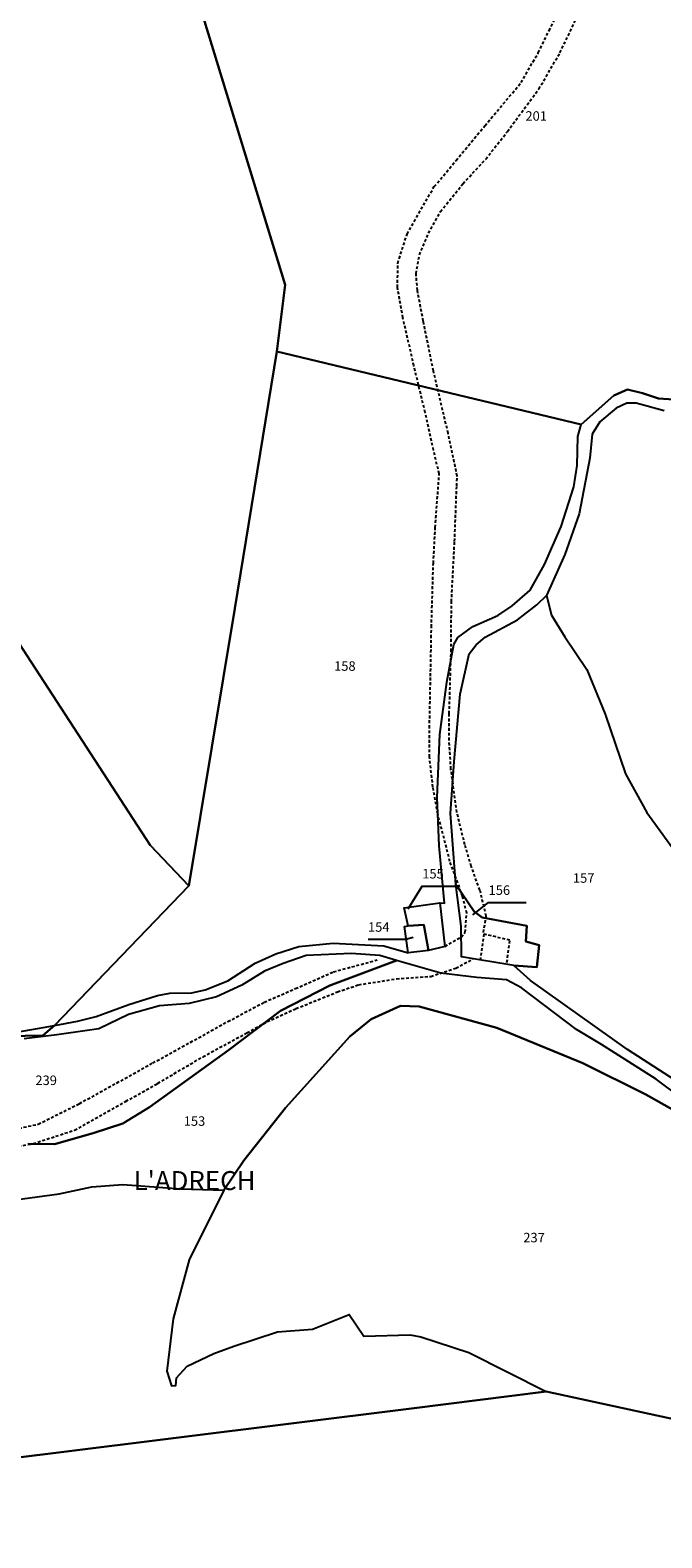
# Model space of a CAD drawing. Units: metres. Extents: x 1031225 to 1036460, y 6321389 to 6327976.
# Drawn here: x 1034945 to 1035078, y 6322550 to 6322868 of the extents above; entities that cross this region are included whole.
import ezdxf
from ezdxf.enums import TextEntityAlignment as Align

# ---------------------------------------------------------------- set-up
doc = ezdxf.new("R2010")
doc.units = ezdxf.units.M
doc.linetypes.add('TOPO1', pattern=[1, 0.6, -0.4])
for name, color, linetype in [('ig_cad_detail_lineaire', 252, 'TOPO1'), ('ig_cad_fleche_de_rattachement', 3, 'CONTINUOUS'), ('ig_cad_lieudit', 7, 'ByLayer'), ('ig_cad_lieudit_texte', 210, 'CONTINUOUS'), ('ig_cad_parcel', 3, 'CONTINUOUS'), ('ig_cad_parcel_num', 3, 'CONTINUOUS')]:
    doc.layers.add(name, color=color, linetype=linetype)
doc.styles.add('Times New Roman', font='times.ttf')

msp = doc.modelspace()

# ---------------------------------------------------------------- linework, layer by layer
at = {"layer": 'ig_cad_detail_lineaire'}
for points in [[(1035032.01, 6322674.62), (1035035.46, 6322676.59), (1035036.27, 6322677.57), (1035036.61, 6322681.63), (1035035.73, 6322685.17), (1035033.07, 6322692.51), (1035030.49, 6322702.53), (1035029.47, 6322708.18), (1035028.76, 6322714.53), (1035028.75, 6322720.67), (1035028.98, 6322731.56), (1035029.13, 6322739.67), (1035029.16, 6322741.9), (1035029.57, 6322755.37), (1035029.98, 6322762.89), (1035030.79, 6322774.22), (1035029.63, 6322779.17), (1035027.85, 6322787.12), (1035025.48, 6322796.98), (1035023.14, 6322807.09), (1035022.03, 6322813.48), (1035022.07, 6322818.59), (1035024.03, 6322824.73), (1035027.47, 6322830.81), (1035029.77, 6322834.73), (1035034.37, 6322840.26), (1035040.43, 6322847.57), (1035048.08, 6322856.65), (1035051.69, 6322862.96), (1035053.98, 6322867.61), (1035057.69, 6322875.04)], [(1035040.11, 6322677.55), (1035040.72, 6322680.97), (1035039.39, 6322686.49), (1035037.54, 6322691.49), (1035036.21, 6322696.04), (1035034.53, 6322702.87), (1035033.28, 6322711.99), (1035032.91, 6322718.04), (1035032.92, 6322723.66), (1035033.31, 6322736.8), (1035033.38, 6322747.23), (1035034.05, 6322759.95), (1035034.49, 6322771.66), (1035034.61, 6322773.74), (1035032.68, 6322782.75), (1035029.58, 6322795.89), (1035027.45, 6322806.41), (1035026.21, 6322812.89), (1035025.93, 6322816.39), (1035026.63, 6322820.34), (1035028.55, 6322824.9), (1035031.08, 6322829.47), (1035035.81, 6322835.35), (1035040.62, 6322840.54), (1035045.17, 6322846.33), (1035051.81, 6322855.3), (1035056.26, 6322862.93), (1035061.59, 6322874.09)], [(1035045.09, 6322671.24), (1035045.7, 6322675.9), (1035040.24, 6322677.23), (1035039.45, 6322671.77)], [(1034939.12, 6322632), (1034945.25, 6322633.06), (1034953.93, 6322635.88), (1034964.7, 6322641.95), (1034971.44, 6322645.74), (1034980.99, 6322651.37), (1034990.27, 6322656.39), (1034994.56, 6322658.76), (1035000.61, 6322661.5), (1035009.36, 6322665.03), (1035013.83, 6322666.53), (1035021.81, 6322667.78), (1035029.06, 6322668.3), (1035034.31, 6322670.03), (1035038.04, 6322672.04)], [(1034942.21, 6322636.28), (1034946.29, 6322637.15), (1034954.91, 6322641.47), (1034970.43, 6322650.04), (1034986.25, 6322658.77), (1034993.89, 6322662.85), (1035000.51, 6322665.72), (1035008.55, 6322669.27), (1035017.75, 6322671.75)]]:
    msp.add_lwpolyline(points, dxfattribs=at)
at = {"layer": 'ig_cad_fleche_de_rattachement'}
for points in [[(1035024.29, 6322682.56), (1035027.23, 6322687.3), (1035035.18, 6322687.32)], [(1035037.91, 6322681.25), (1035041.21, 6322683.84), (1035049.16, 6322683.86)], [(1035025.29, 6322676.49), (1035023.75, 6322676.1), (1035015.8, 6322676.08)]]:
    msp.add_lwpolyline(points, dxfattribs=at)
at = {"layer": 'ig_cad_lieudit'}
for points in [[(1034924.16, 6322766.11), (1034969.84, 6322695.92), (1034978.03, 6322687.39), (1034987.71, 6322745.83), (1034996.58, 6322800.01), (1034998.33, 6322814.04), (1034980.28, 6322873.07), (1034983.44, 6322889.53), (1034991.01, 6322927.92), (1035002.3, 6322985.73), (1035002.49, 6322987.35), (1035004.26, 6322993.85), (1035010.71, 6323024.37), (1035012.88, 6323033.16)], [(1034980.28, 6322873.07), (1034998.33, 6322814.04), (1034996.58, 6322800.01), (1035060.73, 6322784.62), (1035067.59, 6322790.72), (1035070.5, 6322791.96), (1035073.64, 6322791.18), (1035077.03, 6322790.06), (1035081.29, 6322789.78), (1035083.4, 6322790.95), (1035084.91, 6322795.14), (1035086.56, 6322804.77), (1035086.73, 6322815.1), (1035088.18, 6322826.12), (1035090.7, 6322834.84), (1035095.6, 6322849.19), (1035103.37, 6322868.99)], [(1035081.29, 6322789.78), (1035077.03, 6322790.06), (1035073.64, 6322791.18), (1035070.5, 6322791.96), (1035067.59, 6322790.72), (1035060.73, 6322784.62), (1034996.58, 6322800.01), (1034987.71, 6322745.83), (1034978.03, 6322687.39), (1034949.68, 6322657.96), (1034947.26, 6322655.84), (1034935.95, 6322655.59)], [(1034935.95, 6322655.59), (1034947.26, 6322655.84), (1034949.68, 6322657.96), (1034978.03, 6322687.39), (1034969.84, 6322695.92), (1034924.16, 6322766.11)], [(1035282.69, 6322544.91), (1035272.61, 6322551.63), (1035268.58, 6322556.58), (1035265.97, 6322564.77), (1035263.36, 6322571.2), (1035254.42, 6322577.72), (1035233.09, 6322586.46), (1035227.38, 6322590.29), (1035222.4, 6322596.55), (1035189.66, 6322550.88), (1035159.46, 6322557.25), (1035147.34, 6322559.74), (1035123.1, 6322565.47), (1035113.38, 6322567.46), (1035090.98, 6322572.65), (1035053.38, 6322580.81), (1035024.94, 6322577.26), (1034949.99, 6322567.89), (1034919.83, 6322564.19), (1034874.43, 6322622.44), (1034872.53, 6322620.78), (1034856.31, 6322593.4), (1034846.43, 6322573.69), (1034831.38, 6322530.62)], [(1034919.83, 6322564.19), (1034949.99, 6322567.89), (1035024.94, 6322577.26), (1035053.38, 6322580.81), (1035090.98, 6322572.65)]]:
    msp.add_lwpolyline(points, dxfattribs=at)
at = {"layer": 'ig_cad_parcel'}
for points in [[(1034924.16, 6322766.11), (1034969.84, 6322695.92), (1034978.03, 6322687.39), (1034987.71, 6322745.83), (1034996.58, 6322800.01), (1034998.33, 6322814.04), (1034980.28, 6322873.07), (1034983.44, 6322889.53), (1034991.01, 6322927.92), (1035002.3, 6322985.73), (1035002.49, 6322987.35), (1035004.26, 6322993.85), (1035010.71, 6323024.37), (1035012.88, 6323033.16)], [(1035078.2, 6322787.47), (1035072.33, 6322789.09), (1035070.36, 6322789.13), (1035068.1, 6322788.05), (1035064.67, 6322785.14), (1035063.05, 6322782.54), (1035062.58, 6322777.48), (1035060.29, 6322765.78), (1035057.27, 6322757.22), (1035053.42, 6322748.54), (1035054.51, 6322744.41), (1035057.32, 6322739.85), (1035061.96, 6322732.98), (1035065.8, 6322723.58), (1035070.05, 6322711), (1035074.58, 6322702.85), (1035081.67, 6322693.1)], [(1034940.9, 6322656.42), (1034949.68, 6322657.96), (1034978.03, 6322687.39), (1034969.84, 6322695.92), (1034924.16, 6322766.11)], [(1035081.61, 6322645.74), (1035070.49, 6322652.87), (1035050.07, 6322667.43), (1035046.52, 6322670.62), (1035051.39, 6322670.23), (1035051.91, 6322674.9), (1035049.06, 6322675.62), (1035049.26, 6322678.92), (1035039.88, 6322680.7), (1035038.16, 6322681.98), (1035034.31, 6322687.67), (1035033.15, 6322702.65), (1035033.96, 6322713.61), (1035035.2, 6322727.74), (1035037.15, 6322736.29), (1035038.57, 6322738.14), (1035040.48, 6322739.77), (1035047.3, 6322743.42), (1035051.42, 6322746.62), (1035053.42, 6322748.54), (1035054.51, 6322744.41), (1035057.32, 6322739.85), (1035061.96, 6322732.98), (1035065.8, 6322723.58), (1035070.05, 6322711), (1035074.58, 6322702.85), (1035081.67, 6322693.1)], [(1034944.1, 6322633), (1034949.7, 6322632.91), (1034957.88, 6322635.24), (1034964.12, 6322637.31), (1034969.71, 6322640.71), (1034986.37, 6322652.71), (1034997.35, 6322661), (1035007.78, 6322666.37), (1035021.77, 6322671.62), (1035018.28, 6322672.7), (1035012.26, 6322673.13), (1035002.73, 6322672.71), (1034997.88, 6322671.03), (1034993.95, 6322669.39), (1034989.18, 6322666.44), (1034983.85, 6322663.98), (1034978.1, 6322662.55), (1034971.84, 6322662.09), (1034965.32, 6322660.26), (1034959.03, 6322657.24), (1034950.19, 6322655.99), (1034943.31, 6322655.1)], [(1035081.79, 6322642.73), (1035076.57, 6322646.65), (1035065.02, 6322653.95), (1035059.74, 6322657.11), (1035048.16, 6322665.89), (1035044.97, 6322667.55), (1035038.73, 6322668.07), (1035031.15, 6322668.98), (1035021.77, 6322671.62), (1035007.78, 6322666.37), (1034997.35, 6322661), (1034986.37, 6322652.71), (1034969.71, 6322640.71), (1034964.12, 6322637.31), (1034957.88, 6322635.24), (1034949.7, 6322632.91), (1034944.1, 6322633)], [(1034939.85, 6322621), (1034950.66, 6322622.5), (1034957.58, 6322623.95), (1034964.1, 6322624.45), (1034976.33, 6322623.5), (1034985.43, 6322623.23), (1034989.62, 6322629.47), (1034998.38, 6322640.6), (1035011.99, 6322655.61), (1035016.49, 6322659.26), (1035022.65, 6322662.07), (1035026.58, 6322661.98), (1035042.95, 6322657.46), (1035061.07, 6322649.99), (1035074.34, 6322643.39), (1035080.51, 6322639.98)], [(1035080.51, 6322639.98), (1035074.34, 6322643.39), (1035061.07, 6322649.99), (1035042.95, 6322657.46), (1035026.58, 6322661.98), (1035022.65, 6322662.07), (1035016.49, 6322659.26), (1035011.99, 6322655.61), (1034998.38, 6322640.6), (1034989.62, 6322629.47), (1034985.43, 6322623.23), (1034978.11, 6322608.59), (1034974.71, 6322596.16), (1034973.38, 6322585.09), (1034974.36, 6322582), (1034975.29, 6322582.1), (1034975.44, 6322583.72), (1034977.67, 6322586.17), (1034983.27, 6322588.79), (1034987.53, 6322590.37), (1034996.68, 6322593.38), (1035004.09, 6322593.94), (1035011.79, 6322597.04), (1035014.88, 6322592.48), (1035024.7, 6322592.75), (1035026.96, 6322592.36), (1035037.06, 6322589.01), (1035053.38, 6322580.81), (1035090.98, 6322572.65)], [(1035173.04, 6322525.12), (1035189.66, 6322550.88), (1035159.46, 6322557.25), (1035147.34, 6322559.74), (1035123.1, 6322565.47), (1035113.38, 6322567.46), (1035090.98, 6322572.65), (1035053.38, 6322580.81), (1035024.94, 6322577.26), (1034949.99, 6322567.89), (1034919.83, 6322564.19), (1034874.43, 6322622.44), (1034872.53, 6322620.78), (1034856.31, 6322593.4), (1034846.43, 6322573.69), (1034831.38, 6322530.62)], [(1034939.85, 6322621), (1034950.66, 6322622.5), (1034957.58, 6322623.95), (1034964.1, 6322624.45), (1034976.33, 6322623.5), (1034985.43, 6322623.23), (1034978.11, 6322608.59), (1034974.71, 6322596.16), (1034973.38, 6322585.09), (1034974.36, 6322582), (1034975.29, 6322582.1), (1034975.44, 6322583.72), (1034977.67, 6322586.17), (1034983.27, 6322588.79), (1034987.53, 6322590.37), (1034996.68, 6322593.38), (1035004.09, 6322593.94), (1035011.79, 6322597.04), (1035014.88, 6322592.48), (1035024.7, 6322592.75), (1035026.96, 6322592.36), (1035037.06, 6322589.01), (1035053.38, 6322580.81), (1035024.94, 6322577.26), (1034949.99, 6322567.89), (1034919.83, 6322564.19)]]:
    msp.add_lwpolyline(points, dxfattribs=at)
for points in [[(1035042.05, 6322907.8), (1035115.86, 6322897.4), (1035110.75, 6322884.51), (1035107.58, 6322876.9), (1035103.37, 6322868.99), (1035095.6, 6322849.19), (1035090.7, 6322834.84), (1035088.18, 6322826.12), (1035086.73, 6322815.1), (1035086.56, 6322804.77), (1035084.91, 6322795.14), (1035083.4, 6322790.95), (1035081.29, 6322789.78), (1035077.03, 6322790.06), (1035073.64, 6322791.18), (1035070.5, 6322791.96), (1035067.59, 6322790.72), (1035060.73, 6322784.62), (1034996.58, 6322800.01), (1034998.33, 6322814.04), (1034980.28, 6322873.07), (1034983.44, 6322889.53), (1035027.86, 6322885.07), (1035034.86, 6322897.63)], [(1034996.58, 6322800.01), (1034987.71, 6322745.83), (1034978.03, 6322687.39), (1034949.68, 6322657.96), (1034954.54, 6322658.84), (1034958.47, 6322659.83), (1034965.34, 6322662.36), (1034971.43, 6322664.29), (1034974.03, 6322664.74), (1034978.64, 6322664.84), (1034981.48, 6322665.43), (1034986.24, 6322667.37), (1034992.03, 6322671.06), (1034996.38, 6322673.08), (1035001.24, 6322674.56), (1035008.46, 6322675.32), (1035019.1, 6322674.74), (1035024.26, 6322673.28), (1035023.5, 6322678.78), (1035024.28, 6322678.93), (1035023.44, 6322682.76), (1035030.95, 6322683.77), (1035031.94, 6322683.72), (1035030.82, 6322695.84), (1035030.36, 6322706.01), (1035030.92, 6322719.25), (1035032.42, 6322730.32), (1035033.86, 6322738.22), (1035034.75, 6322739.7), (1035037.88, 6322742.06), (1035043.19, 6322744.34), (1035046.22, 6322746.41), (1035050, 6322749.7), (1035053.02, 6322755.11), (1035056.49, 6322763.11), (1035059.17, 6322771.48), (1035059.9, 6322775.95), (1035060.01, 6322782.08), (1035060.73, 6322784.62)], [(1035034.31, 6322687.67), (1035038.16, 6322681.98), (1035039.88, 6322680.7), (1035049.26, 6322678.92), (1035049.06, 6322675.62), (1035051.91, 6322674.9), (1035051.39, 6322670.23), (1035046.52, 6322670.62), (1035035.5, 6322672.38), (1035035.44, 6322678.91)], [(1035024.28, 6322678.93), (1035023.44, 6322682.76), (1035030.95, 6322683.77), (1035032.01, 6322674.62), (1035028.53, 6322673.73), (1035027.53, 6322679.18)], [(1035024.26, 6322673.28), (1035023.5, 6322678.78), (1035024.28, 6322678.93), (1035027.53, 6322679.18), (1035028.53, 6322673.73)]]:
    msp.add_lwpolyline(points, close=True, dxfattribs=at)

# ---------------------------------------------------------------- texts
at = {"layer": 'ig_cad_lieudit_texte', "style": 'Times New Roman'}
msp.add_text("L'ADRECH", height=4, dxfattribs=at).set_placement((1034966.38, 6322622.01), align=Align.BOTTOM_LEFT)
at = {"layer": 'ig_cad_parcel_num', "style": 'Times New Roman'}
for s, p in [('201', (1035048.98, 6322847.99)), ('158', (1035008.64, 6322732.07)), ('155', (1035027.23, 6322688.3)), ('157', (1035058.99, 6322687.4)), ('156', (1035041.21, 6322684.84)), ('154', (1035015.79, 6322677.08)), ('239', (1034945.67, 6322644.77)), ('153', (1034976.94, 6322636.18)), ('237', (1035048.53, 6322611.62))]:
    msp.add_text(s, height=2, dxfattribs=at).set_placement(p, align=Align.BOTTOM_LEFT)

doc.saveas('drawing.dxf')
